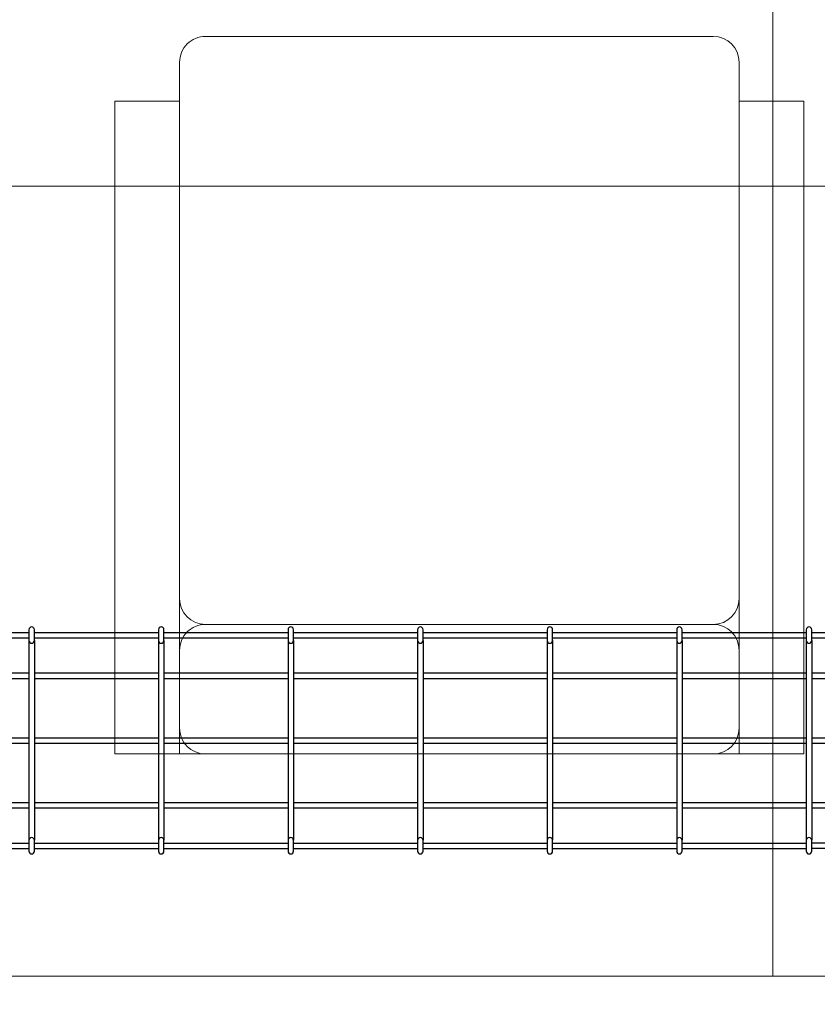
# Model space of a CAD drawing. Units: millimetres. Extents: x 2124 to 4276, y 1507 to 3033.
# Drawn here: x 2219 to 2219, y 1531 to 1532 of the extents above; entities that cross this region are included whole.
import ezdxf

# ---------------------------------------------------------------- set-up
doc = ezdxf.new("R2010")
doc.units = ezdxf.units.MM
doc.layers.add('_AG_BLQ_1.1_MUEBLES', color=146, linetype='Continuous', lineweight=0)
doc.layers.add('CHAROFIL 33 - 150 mm', color=4, linetype='Continuous')
for name, color, linetype, lineweight, true_color in [('HATCH PLATABANDA', 7, 'Continuous', 0, 0x666666), ('PLAFONES', 7, 'Continuous', 5, 0x666666), ('PLATABANDA', 9, 'Continuous', 0, 0x808080)]:
    doc.layers.add(name, color=color, linetype=linetype, lineweight=lineweight, true_color=true_color)

# ---------------------------------------------------------------- blocks, each defined once
blk = doc.blocks.new('A$C224D2E08')
for p, q in [((-3.19134101345071, 1.071232600095755), (-3.19134101345071, 1.603232600095907)), ((-2.687341013450805, 1.603232600095907), (-3.19134101345071, 1.603232600095907)), ((-2.687341013450805, 1.553232600095726), (-2.687341013450805, 1.603232600095907)), ((-2.657341013450605, 1.553232600095726), (-3.19134101345071, 1.553232600095726)), ((-3.091341013450801, 1.141232600095464), (-3.091341013450801, 1.533232600095289)), ((-2.637341013450623, 1.141232600095464), (-2.637341013450623, 1.533232600095289)), ((-2.657341013450605, 1.121232600095027), (-3.19134101345071, 1.121232600095027)), ((-2.687341013450805, 1.071232600095755), (-2.687341013450805, 1.121232600095027)), ((-2.687341013450805, 1.071232600095755), (-3.19134101345071, 1.071232600095755))]:
    blk.add_line(p, q)
for centre, start, end in [((-3.171341013450728, 1.533232600095289), 90, 180), ((-3.171341013450728, 1.533232600095289), 90, 180), ((-3.171341013450728, 1.533232600095289), 90, 180), ((-3.111341013450783, 1.533232600095289), 0, 90), ((-3.071341013450819, 1.533232600095289), 90, 180), ((-2.657341013450605, 1.533232600095289), 0, 90), ((-3.171341013450728, 1.141232600095464), 180, 270), ((-3.171341013450728, 1.141232600095464), 180, 270), ((-3.111341013450783, 1.141232600095464), 270, 0), ((-3.071341013450819, 1.141232600095464), 180, 270), ((-2.657341013450605, 1.141232600095464), 270, 0), ((-2.657341013450605, 1.141232600095464), 270, 0)]:
    blk.add_arc(centre, 0.02, start, end)
blk = doc.blocks.new('TEE CHAROFIL DE 150 mm')
at = {"layer": 'CHAROFIL 33 - 150 mm'}
for p, q in [((11.08173461356787, -14.63257798888079), (11.17753461358736, -14.63257798888079)), ((11.18173461358824, -14.63257798888079), (11.27753461360773, -14.63257798888079)), ((11.07753461356699, -14.63887798888205), (11.07753461356699, -14.79307798891349)), ((11.08173461356787, -14.63677798888167), (11.17753461358736, -14.63677798888167)), ((11.08173461356787, -14.63887798888205), (11.08173461356787, -14.79307798891349)), ((11.17753461358736, -14.63887798888205), (11.17753461358736, -14.79307798891349)), ((11.18173461358824, -14.63677798888167), (11.27753461360773, -14.63677798888167)), ((11.18173461358824, -14.63887798888205), (11.18173461358824, -14.79307798891349)), ((11.08173461356787, -14.66387798888715), (11.17753461358736, -14.66387798888715)), ((11.18173461358824, -14.66387798888715), (11.27753461360773, -14.66387798888715)), ((11.08173461356787, -14.66807798888803), (11.17753461358736, -14.66807798888803)), ((11.18173461358824, -14.66807798888803), (11.27753461360773, -14.66807798888803)), ((11.08173461356787, -14.71387798889733), (11.17753461358736, -14.71387798889733)), ((11.18173461358824, -14.71387798889733), (11.27753461360773, -14.71387798889733)), ((11.08173461356787, -14.71807798889821), (11.17753461358736, -14.71807798889821)), ((11.18173461358824, -14.71807798889821), (11.27753461360773, -14.71807798889821)), ((11.08173461356787, -14.76387798890752), (11.17753461358736, -14.76387798890752)), ((11.08173461356787, -14.7680779889084), (11.17753461358736, -14.7680779889084)), ((11.18173461358824, -14.76387798890752), (11.27753461360773, -14.76387798890752)), ((11.18173461358824, -14.7680779889084), (11.27753461360773, -14.7680779889084)), ((11.08173461356787, -14.79517798891387), (11.17753461358736, -14.79517798891387)), ((11.08173461356787, -14.79937798891475), (11.17753461358736, -14.79937798891475)), ((11.27753461360773, -14.79517798891387), (11.18148347094872, -14.79517798891387)), ((11.27753461360773, -14.79937798891475), (11.18148347094872, -14.79937798891475))]:
    blk.add_line(p, q, dxfattribs=at)
for points in [[(11.08173461356787, -14.63887798888205), (11.08173461356787, -14.6304779888803, 0.9999999999999998), (11.07753461356699, -14.6304779888803), (11.07753461356699, -14.63887798888205, 0.9999999999999998)], [(11.18173461358824, -14.63887798888205), (11.18173461358824, -14.6304779888803, 0.9999999999999998), (11.17753461358736, -14.6304779888803), (11.17753461358736, -14.63887798888205, 0.9999999999999998)], [(11.08173461356787, -14.79307798891349, 0.9999999999999998), (11.07753461356699, -14.79307798891349), (11.07753461356699, -14.80147798891513, 0.9999999999999998), (11.08173461356787, -14.80147798891513)], [(11.18173461358824, -14.79307798891349, 0.9999999999999998), (11.17753461358736, -14.79307798891349), (11.17753461358736, -14.80147798891513, 0.9999999999999998), (11.18173461358824, -14.80147798891513)]]:
    blk.add_lwpolyline(points, format="xyb", close=True, dxfattribs=at)
blk = doc.blocks.new('B150C8')
at = {"layer": 'CHAROFIL 33 - 150 mm', "color": 4}
for p, q in [((13.09627788109682, -7.483222681665065), (13.19207788109676, -7.483222681665065)), ((13.09627788109682, -7.487422681665034), (13.19207788109676, -7.487422681665034)), ((13.19627788109684, -7.483222681665065), (13.29207788109678, -7.483222681665065)), ((13.19627788109684, -7.487422681665034), (13.29207788109678, -7.487422681665034)), ((13.29627788109675, -7.483222681665065), (13.3920778810968, -7.483222681665065)), ((13.29627788109675, -7.487422681665034), (13.3920778810968, -7.487422681665034)), ((13.39627788109677, -7.483222681665065), (13.49207788109682, -7.483222681665065)), ((13.39627788109677, -7.487422681665034), (13.49207788109682, -7.487422681665034)), ((13.49627788109679, -7.483222681665065), (13.59207788109685, -7.483222681665065)), ((13.49627788109679, -7.487422681665034), (13.59207788109685, -7.487422681665034)), ((13.59627788109682, -7.483222681665065), (13.69207788126001, -7.483222681665065)), ((13.59627788109682, -7.487422681665034), (13.69207788126001, -7.487422681665034)), ((13.19207788109676, -7.489522681665076), (13.19207788109676, -7.643722681698105)), ((13.19627788109684, -7.489522681665076), (13.19627788109684, -7.643722681698105)), ((13.29207788109678, -7.489522681665076), (13.29207788109678, -7.643722681698105)), ((13.29627788109675, -7.489522681665076), (13.29627788109675, -7.643722681698105)), ((13.3920778810968, -7.489522681665076), (13.3920778810968, -7.643722681698105)), ((13.39627788109677, -7.489522681665076), (13.39627788109677, -7.643722681698105)), ((13.49207788109682, -7.489522681665076), (13.49207788109682, -7.643722681698105)), ((13.49627788109679, -7.489522681665076), (13.49627788109679, -7.643722681698105)), ((13.59207788109685, -7.489522681665076), (13.59207788109685, -7.643722681698105)), ((13.59627788109682, -7.489522681665076), (13.59627788109682, -7.643722681698105)), ((13.69207788126001, -7.489507572165369), (13.69207788126001, -7.643707572198394)), ((13.69627788126009, -7.489507572165369), (13.69627788126009, -7.643707572198394)), ((13.09627788109659, -7.514522681651638), (13.19207788109653, -7.514522681651638)), ((13.19627788109661, -7.514522681651638), (13.29207788109655, -7.514522681651638)), ((13.29627788109652, -7.514522681651638), (13.39207788109657, -7.514522681651638)), ((13.39627788109654, -7.514522681651638), (13.4920778810966, -7.514522681651638)), ((13.49627788109657, -7.514522681651638), (13.59207788109662, -7.514522681651638)), ((13.59627788109659, -7.514522681651638), (13.6920778812599, -7.514522681651528)), ((13.09627788109659, -7.518722681651603), (13.19207788109653, -7.518722681651603)), ((13.19627788109661, -7.518722681651603), (13.29207788109655, -7.518722681651603)), ((13.29627788109652, -7.518722681651603), (13.39207788109657, -7.518722681651603)), ((13.39627788109654, -7.518722681651603), (13.4920778810966, -7.518722681651603)), ((13.49627788109657, -7.518722681651603), (13.59207788109662, -7.518722681651603)), ((13.59627788109659, -7.518722681651603), (13.6920778812599, -7.518722681651496)), ((13.09627788109682, -7.564522681661938), (13.19207788109676, -7.564522681661938)), ((13.09627788109682, -7.568722681662027), (13.19207788109676, -7.568722681662027)), ((13.19627788109684, -7.564522681661938), (13.29207788109678, -7.564522681661938)), ((13.19627788109684, -7.568722681662027), (13.29207788109678, -7.568722681662027)), ((13.29627788109675, -7.564522681661938), (13.3920778810968, -7.564522681661938)), ((13.29627788109675, -7.568722681662027), (13.3920778810968, -7.568722681662027)), ((13.39627788109677, -7.564522681661938), (13.49207788109682, -7.564522681661938)), ((13.39627788109677, -7.568722681662027), (13.49207788109682, -7.568722681662027)), ((13.49627788109679, -7.564522681661938), (13.59207788109685, -7.564522681661938)), ((13.49627788109679, -7.568722681662027), (13.59207788109685, -7.568722681662027)), ((13.59627788109682, -7.564522681661938), (13.69207788126012, -7.564522681661938)), ((13.59627788109682, -7.568722681662027), (13.69207788126012, -7.568722681661907)), ((13.09627788109682, -7.614522681669854), (13.19207788109676, -7.614522681669854)), ((13.19627788109684, -7.614522681669854), (13.29207788109678, -7.614522681669854)), ((13.29627788109675, -7.614522681669854), (13.3920778810968, -7.614522681669854)), ((13.39627788109677, -7.614522681669854), (13.49207788109682, -7.614522681669854)), ((13.49627788109679, -7.614522681669854), (13.59207788109685, -7.614522681669854)), ((13.59627788109682, -7.614522681669854), (13.69207788126001, -7.614537791169568)), ((13.09627788109682, -7.618722681669816), (13.19207788109676, -7.618722681669816)), ((13.19627788109684, -7.618722681669816), (13.29207788109678, -7.618722681669816)), ((13.29627788109675, -7.618722681669816), (13.3920778810968, -7.618722681669816)), ((13.39627788109677, -7.618722681669816), (13.49207788109682, -7.618722681669816)), ((13.49627788109679, -7.618722681669816), (13.59207788109685, -7.618722681669816)), ((13.59627788109682, -7.618722681669816), (13.69207788126001, -7.618737791172034)), ((13.09627788109682, -7.645822681698032), (13.19207788109676, -7.645822681698032)), ((13.19627788109684, -7.645822681698032), (13.29207788109678, -7.645822681698032)), ((13.29627788109686, -7.645822681698032), (13.3920778810968, -7.645822681698032)), ((13.39627788109677, -7.645822681698032), (13.49207788109682, -7.645822681698032)), ((13.49627788109679, -7.645822681698032), (13.59207788109685, -7.645822681698032)), ((13.59627788109682, -7.645822681698032), (13.69207788126001, -7.645822681698032)), ((13.09627788109682, -7.650022681698118), (13.19207788109676, -7.650022681698118)), ((13.19627788109684, -7.650022681698118), (13.29207788109678, -7.650022681698118)), ((13.29627788109686, -7.650022681698118), (13.3920778810968, -7.650022681698118)), ((13.39627788109677, -7.650022681698118), (13.49207788109682, -7.650022681698118)), ((13.49627788109679, -7.650022681698118), (13.59207788109685, -7.650022681698118)), ((13.59627788109682, -7.650022681698118), (13.69207788126001, -7.650022681698118))]:
    blk.add_line(p, q, dxfattribs=at)
at = {"layer": 'CHAROFIL 33 - 150 mm', "color": 4, "flags": 128}
for points in [[(13.19627788109684, -7.489522681665076), (13.19627788109684, -7.481122681665028, 0.9999999999999998), (13.19207788109676, -7.481122681665028), (13.19207788109676, -7.489522681665076, 0.9999999999999998)], [(13.29627788109675, -7.489522681665076), (13.29627788109675, -7.481122681665028, 0.9999999999999998), (13.29207788109678, -7.481122681665028), (13.29207788109678, -7.489522681665076, 0.9999999999999998)], [(13.39627788109677, -7.489522681665076), (13.39627788109677, -7.481122681665028, 0.9999999999999998), (13.3920778810968, -7.481122681665028), (13.3920778810968, -7.489522681665076, 0.9999999999999998)], [(13.49627788109679, -7.489522681665076), (13.49627788109679, -7.481122681665028, 0.9999999999999998), (13.49207788109682, -7.481122681665028), (13.49207788109682, -7.489522681665076, 0.9999999999999998)], [(13.59627788109682, -7.489522681665076), (13.59627788109682, -7.481122681665028, 0.9999999999999998), (13.59207788109685, -7.481122681665028), (13.59207788109685, -7.489522681665076, 0.9999999999999998)], [(13.69627788126009, -7.489507572165369), (13.69627788126009, -7.481107572165424, 0.9999999999999998), (13.69207788126001, -7.481107572165424), (13.69207788126001, -7.489507572165369, 0.9999999999999998)], [(13.19627788109684, -7.643722681698105, 0.9999999999999998), (13.19207788109676, -7.643722681698105), (13.19207788109676, -7.652122681698046, 0.9999999999999998), (13.19627788109684, -7.652122681698046)], [(13.29627788109675, -7.643722681698105, 0.9999999999999998), (13.29207788109678, -7.643722681698105), (13.29207788109678, -7.652122681698046, 0.9999999999999998), (13.29627788109675, -7.652122681698046)], [(13.39627788109677, -7.643722681698105, 0.9999999999999998), (13.3920778810968, -7.643722681698105), (13.3920778810968, -7.652122681698046, 0.9999999999999998), (13.39627788109677, -7.652122681698046)], [(13.49627788109679, -7.643722681698105, 0.9999999999999998), (13.49207788109682, -7.643722681698105), (13.49207788109682, -7.652122681698046, 0.9999999999999998), (13.49627788109679, -7.652122681698046)], [(13.59627788109682, -7.643722681698105, 0.9999999999999998), (13.59207788109685, -7.643722681698105), (13.59207788109685, -7.652122681698046, 0.9999999999999998), (13.59627788109682, -7.652122681698046)], [(13.69627788126009, -7.643707572198394, 0.9999999999999998), (13.69207788126001, -7.643707572198394), (13.69207788126001, -7.652107572198325, 0.9999999999999998), (13.69627788126009, -7.652107572198325)]]:
    blk.add_lwpolyline(points, format="xyb", close=True, dxfattribs=at)

msp = doc.modelspace()

# ---------------------------------------------------------------- hatches: boundary and pattern name
at = {"layer": 'HATCH PLATABANDA', "lineweight": 50}
h = msp.add_hatch(dxfattribs=at)
h.set_pattern_fill('DOTS', color=3, scale=0.09)
h.set_pattern_definition([(0, (0, 0), (0.07143749999999999, 0.142875), [0, -0.142875])])
h.paths.add_polyline_path([(2218.109632153961, 1534.275242701882), (2220.549632153964, 1534.275242701882), (2220.549632153964, 1531.225242701881), (2218.109632153961, 1531.225242701881)], flags=16)
h.paths.add_polyline_path([(2217.718382053995, 1534.657057959183), (2220.94088225393, 1534.657057959183), (2220.94088225393, 1530.84342744458), (2217.718382053995, 1530.84342744458)])

# ---------------------------------------------------------------- linework, layer by layer
at = {"layer": 'PLAFONES'}
for points in [[(2218.719632153962, 1532.445242701881), (2219.329632153962, 1532.445242701881), (2219.329632153962, 1531.835242701881), (2218.719632153962, 1531.835242701881)], [(2219.329632153962, 1532.445242701881), (2219.939632153963, 1532.445242701881), (2219.939632153963, 1531.835242701881), (2219.329632153962, 1531.835242701881)], [(2218.719632153962, 1531.835242701881), (2219.329632153962, 1531.835242701881), (2219.329632153962, 1531.225242701881), (2218.719632153962, 1531.225242701881)], [(2219.329632153962, 1531.835242701881), (2219.939632153963, 1531.835242701881), (2219.939632153963, 1531.225242701881), (2219.329632153962, 1531.225242701881)]]:
    msp.add_lwpolyline(points, close=True, dxfattribs=at)
at = {"layer": 'PLATABANDA'}
msp.add_lwpolyline([(2218.109632153961, 1534.275242701882), (2220.549632153964, 1534.275242701882), (2220.549632153964, 1531.225242701881), (2218.109632153961, 1531.225242701881)], close=True, dxfattribs=at)

# ---------------------------------------------------------------- block references
msp.add_blockref('B150C8', (2205.563453997422, 1538.973857081383))
at = {"layer": '_AG_BLQ_1.1_MUEBLES', "xscale": -1, "rotation": 270}
msp.add_blockref('A$C224D2E08', (2217.75054831655, 1534.588166777178), dxfattribs=at)
at = {"layer": 'CHAROFIL 33 - 150 mm', "lineweight": 25}
msp.add_blockref('TEE CHAROFIL DE 150 mm', (2208.177997265115, 1546.123227498098), dxfattribs=at)

doc.saveas('drawing.dxf')
